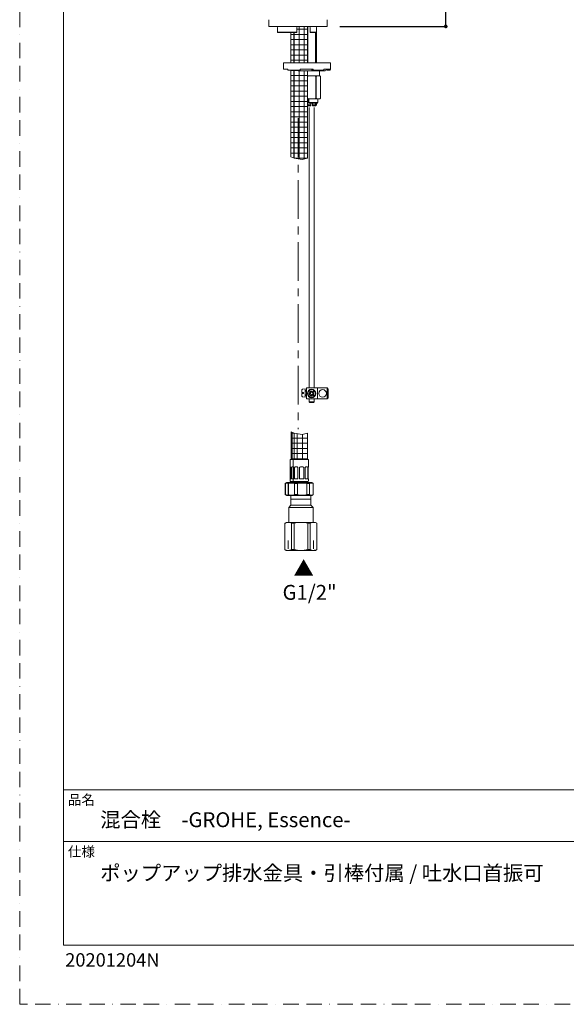
# Model space of a CAD drawing. Units: millimetres. Extents: x 0 to 1467, y 0 to 1485.
# Drawn here: x 0 to 449, y 0 to 808 of the extents above; entities that cross this region are included whole.
import ezdxf

# ---------------------------------------------------------------- set-up
doc = ezdxf.new("R2010")
doc.units = ezdxf.units.MM
doc.header["$PDMODE"] = 1
doc.header["$PDSIZE"] = -2
for name, pattern in [('BORDER', [44.45, 12.7, -6.35, 12.7, -6.35, 0, -6.35]), ('CENTER', [50.8, 31.75, -6.35, 6.35, -6.35]), ('HIDDEN', [9.525, 6.35, -3.175])]:
    doc.linetypes.add(name, pattern=pattern)
doc.layers.add('BORDER', color=4, linetype='BORDER', lineweight=20, plot=False)
for name, color, linetype, lineweight in [('DIM', 3, 'Continuous', 13), ('HIDDEN', 252, 'HIDDEN', 20), ('MODEL', 7, 'Continuous', 20), ('TEMPLATE', 7, 'Continuous', 20)]:
    doc.layers.add(name, color=color, linetype=linetype, lineweight=lineweight)
doc.styles.add('ＭＳ ゴシック', font='msgothic.ttc', dxfattribs={"bigfont": 'ＭＳ ゴシック'})
doc.dimstyles.new('tfrom線あり', dxfattribs={"dimtxt": 12, "dimasz": 3, "dimexe": 0, "dimexo": 10, "dimgap": 10, "dimtad": 1, "dimdec": 0, "dimzin": 11, "dimdsep": 46, "dimtxsty": 'ＭＳ ゴシック', "dimblk": 'DOT', "dimcen": 0, "dimazin": 0, "dimtfac": 1, "dimtdec": 1, "dimtix": 1, "dimtofl": 0, "dimtmove": 0, "dimatfit": 0, "dimldrblk": 'DOT', "dimfxl": 1, "dimfrac": 2, "dimtolj": 1, "dimtzin": 11, "dimarcsym": 0})
pattern_1 = [(0, (-134.6524, 143.9725), (0, 4.233333), []), (90, (-134.6524, 143.9725), (-4.233333, 1e-06), [])]
pattern_2 = [(0, (-144.63, 108.9725), (0, 4.233333), []), (90, (-144.63, 108.9725), (-4.233333, 1e-06), [])]

# ---------------------------------------------------------------- blocks, each defined once
blk = doc.blocks.new('_DOT')
at = {"color": 0, "linetype": 'ByBlock', "lineweight": -2}
blk.add_line((-0.5, 0), (-1, 0), dxfattribs=at)
at = {"color": 0, "linetype": 'ByBlock', "lineweight": -2, "const_width": 0.5}
blk.add_lwpolyline([(-0.25, 0, 1), (0.25, 0, 1)], format="xyb", close=True, dxfattribs=at)
blk = doc.blocks.new('*D92')
at = {"layer": 'Defpoints', "color": 0}
for p in [(305.73, 867.46), (349.79, 867.46), (252.95, 802.46)]:
    blk.add_point(p, dxfattribs=at)
at = {"layer": 'DIM', "color": 0, "lineweight": -2}
for p, q in [((315.73, 867.46), (349.79, 867.46)), ((349.79, 805.46), (349.79, 864.46)), ((262.95, 802.46), (349.79, 802.46))]:
    blk.add_line(p, q, dxfattribs=at)
at = {"layer": 'DIM', "color": 0, "lineweight": -2, "xscale": 3, "yscale": 3, "zscale": 3}
for p, rotation in [((349.79, 867.46), 90), ((349.79, 802.46), 270)]:
    blk.add_blockref('_DOT', p, dxfattribs=dict(at, rotation=rotation))
at = {"layer": 'DIM', "color": 0, "insert": (333.79, 834.96), "char_height": 12, "attachment_point": 5, "rotation": 90, "style": 'ＭＳ ゴシック'}
blk.add_mtext('\\A1;65', dxfattribs=at)

msp = doc.modelspace()

# ---------------------------------------------------------------- hatches: boundary and pattern name
at = {"layer": 'MODEL', "linetype": 'Continuous'}
h = msp.add_hatch(dxfattribs=at)
h.set_pattern_fill('NET', color=0, scale=1.333333, style=0, pattern_type=2)
h.set_pattern_definition(pattern_1)
edge = h.paths.add_edge_path()
edge.add_line((236.23774469, 772.4636129), (236.23774428, 802.4636129))
edge.add_line((236.23774428, 802.4636129), (228.51547273, 802.4636129))
edge.add_arc((228.51342591, 801.4636129), 1.00000209, 90.1172744147, 180)
edge.add_line((227.51342381, 801.4636129), (227.51342591, 797.5602329))
edge.add_arc((227.30998591, 797.5606609), 0.20295483, 331.4337003809, 360, ccw=False)
edge.add_line((227.48823391, 797.4636129), (225.23774675, 797.4636129))
edge.add_line((225.23774675, 797.4636129), (225.2377448, 772.4636129))
edge.add_line((225.2377448, 772.4636129), (236.23774469, 772.4636129))
h = msp.add_hatch(dxfattribs=at)
h.set_pattern_fill('NET', color=0, scale=1.333333, style=0, pattern_type=2)
h.set_pattern_definition(pattern_1)
h.paths.add_polyline_path([(222.73774533, 797.4636129), (222.73774401, 772.4636129), (225.2377448, 772.4636129), (225.23774675, 797.4636129)])
h = msp.add_hatch(dxfattribs=at)
h.set_pattern_fill('NET', color=0, scale=1.333333, style=0, pattern_type=2)
h.set_pattern_definition(pattern_1)
h.paths.add_polyline_path([(222.73774444, 766.4636129), (222.73774466, 695.38643531), (225.23774406, 694.33685665), (225.23774413, 766.4636129)])
h = msp.add_hatch(dxfattribs=at)
h.set_pattern_fill('NET', color=0, scale=1.333333, style=0, pattern_type=2)
h.set_pattern_definition(pattern_1)
edge = h.paths.add_edge_path()
edge.add_line((236.23774431, 694.33685665), (236.23774433, 765.9636129))
edge.add_line((236.23774433, 765.9636129), (229.16986247, 765.9636129))
edge.add_arc((229.16774191, 766.9636129), 1.00000225, 209.9999256241, 270, ccw=False)
edge.add_line((228.30171391, 766.4636129), (225.23774413, 766.4636129))
edge.add_line((225.23774413, 766.4636129), (225.23774404, 694.33685665))
edge.add_line((225.23774404, 694.33685665), (231.92054471, 693.28727799))
edge.add_line((231.92054471, 693.28727799), (236.23774431, 694.33685665))
h = msp.add_hatch(dxfattribs=at)
h.set_pattern_fill('NET', color=0, scale=1.333333, style=0, pattern_type=2)
h.set_pattern_definition(pattern_2)
h.paths.add_polyline_path([(222.76007606, 469.72987682), (222.76007613, 446.96361288), (224.51007677, 446.96361297), (224.55693819, 446.96361401), (225.26007501, 446.96361395), (225.26007504, 468.68029817)])
h = msp.add_hatch(dxfattribs=at)
h.set_pattern_fill('NET', color=0, scale=1.333333, style=0, pattern_type=2)
h.set_pattern_definition(pattern_2)
h.paths.add_polyline_path([(225.26007504, 468.68029817), (225.26007501, 446.96361395), (236.2600754, 446.96361301), (236.2600754, 468.68029817), (231.9428758, 467.63071951)])

# ---------------------------------------------------------------- linework, layer by layer
at = {"layer": 'BORDER'}
msp.add_lwpolyline([(0, 0), (0, 1485), (1050, 1485), (1050, 0)], close=True, dxfattribs=at)
at = {"layer": 'HIDDEN', "linetype": 'CENTER'}
msp.add_line((228.51137908, 727.03349752), (228.51137908, 471.9892176), dxfattribs=at)
at = {"layer": 'MODEL'}
for p, q in [((204.55941492, 807.96797616), (204.51401998, 802.76623086)), ((252.2087496, 802.4636129), (204.81400856, 802.4636129)), ((248.51137863, 802.4636129), (208.51137953, 802.4636129)), ((252.50873818, 802.76623086), (252.46334324, 807.96797616)), ((216.66774191, 772.4636129), (255.16774191, 772.4636129)), ((237.66774191, 735.98437065), (237.66774191, 505.78442186)), ((241.66774191, 505.78442186), (241.66774191, 735.98437065)), ((231.76420826, 498.99668944), (231.76429093, 501.13594252)), ((232.96429094, 501.13593906), (231.76429093, 501.13594252)), ((231.76432958, 502.13595766), (231.76441227, 504.27541721)), ((232.96432958, 502.13596776), (231.76432958, 502.13595766)), ((234.36443876, 504.96097621), (232.22084826, 504.77349645)), ((232.96429094, 501.13593906), (232.96432958, 502.13596776)), ((234.36418176, 498.31097621), (234.36443876, 504.96097621)), ((235.3643616, 503.63588712), (234.36435662, 503.63588096)), ((235.36437174, 503.23584587), (234.36436676, 503.23583972)), ((235.36415653, 496.78431944), (235.36439555, 505.78442186)), ((244.36449797, 505.78442186), (235.36439555, 505.78442186)), ((238.75350326, 501.28439341), (237.46770644, 501.28442542)), ((237.79925377, 502.44579569), (238.60706175, 501.63796441)), ((238.50637074, 503.15289228), (239.31417873, 502.345061)), ((239.66776467, 502.19860929), (239.66779668, 503.48440612)), ((241.47752468, 503.80124798), (240.02128551, 502.3450508)), ((240.58198055, 501.28434789), (241.86777738, 501.28431588)), ((242.18465136, 503.09397237), (240.7284664, 501.63785597)), ((244.36425895, 496.78431944), (244.36449797, 505.78442186)), ((252.36460039, 505.78442186), (244.36449797, 505.78442186)), ((252.36434401, 496.78431944), (252.36460039, 505.78442186)), ((253.36462504, 504.78424026), (252.36460039, 505.78442186)), ((253.36442562, 497.78426514), (253.36462504, 504.78424026)), ((234.36418176, 498.31097621), (232.22061653, 498.49857398)), ((235.36427794, 500.03588925), (234.36427296, 500.03588309)), ((235.36428808, 499.635848), (234.3642831, 499.63584184)), ((244.36425895, 496.78431944), (235.36415653, 496.78431944)), ((238.60705156, 500.93085763), (237.1508285, 499.47467657)), ((237.66774191, 496.78431944), (237.66774191, 494.42579621)), ((237.66774191, 494.42579621), (238.16774191, 493.92579621)), ((237.66774191, 494.42579621), (241.66774191, 494.42579621)), ((239.31421955, 500.2236757), (237.85797439, 498.76749909)), ((241.16774191, 493.92579621), (238.16774191, 493.92579621)), ((239.66771915, 500.370132), (239.66768714, 499.08433518)), ((240.02132311, 500.22366228), (240.82911307, 499.41584902)), ((240.72845298, 500.93074596), (241.53623005, 500.1229456)), ((241.16774191, 493.92579621), (241.66774191, 494.42579621)), ((241.66774191, 494.42579621), (241.66774191, 496.78431944)), ((252.36436138, 496.78431944), (244.36425895, 496.78431944)), ((252.36436138, 496.78431944), (253.36442562, 497.78426514)), ((222.49257708, 417.46361291), (222.49257708, 409.46361291)), ((239.15257708, 414.46361291), (222.49257708, 414.46361291)), ((239.15257708, 409.46361291), (239.15257708, 417.46361291)), ((222.49257708, 409.46361291), (220.82257708, 407.79361291)), ((220.82257708, 407.79361291), (240.82257708, 407.79361291)), ((220.82257708, 407.79361291), (220.82257708, 395.46361291)), ((222.49257708, 409.46361291), (239.15257708, 409.46361291)), ((240.82257708, 407.79361291), (239.15257708, 409.46361291)), ((240.82257708, 395.46361291), (240.82257708, 407.79361291)), ((218.82257708, 395.46361291), (217.57257708, 394.74192508)), ((217.62124661, 394.74192508), (217.57257708, 394.74192508)), ((217.57257708, 394.74192508), (217.57257708, 373.18530075)), ((217.62124661, 373.18530075), (217.62124661, 394.74192508)), ((220.43027224, 395.46361291), (218.82257708, 395.46361291)), ((230.82257708, 395.46361291), (220.43027224, 395.46361291)), ((225.20452582, 394.74192508), (223.23929787, 394.74192508)), ((223.23929787, 394.74192508), (223.23929787, 373.18530075)), ((225.20452582, 373.18530075), (225.20452582, 394.74192508)), ((241.21488193, 395.46361291), (230.82257708, 395.46361291)), ((238.4058563, 394.74192508), (236.44062835, 394.74192508)), ((236.44062835, 394.74192508), (236.44062835, 373.18530075)), ((238.4058563, 373.18530075), (238.4058563, 394.74192508)), ((241.21488193, 395.46361291), (242.82257708, 395.46361291)), ((244.07257708, 394.74192508), (242.82257708, 395.46361291)), ((244.02390756, 394.74192508), (244.07257708, 394.74192508)), ((244.02390756, 394.74192508), (244.02390756, 373.18530075)), ((244.07257708, 373.18530075), (244.07257708, 394.74192508)), ((220.34257708, 373.62361291), (220.34257708, 380.46361291)), ((241.30257708, 373.62361291), (241.30257708, 380.46361291)), ((217.62124661, 373.18530075), (217.57257708, 373.18530075)), ((217.57257708, 373.18530075), (218.82257708, 372.46361291)), ((220.43027224, 372.46361291), (218.82257708, 372.46361291)), ((230.82257708, 372.46361291), (220.43027224, 372.46361291)), ((225.20452582, 373.18530075), (223.23929787, 373.18530075)), ((241.21488193, 372.46361291), (230.82257708, 372.46361291)), ((238.4058563, 373.18530075), (236.44062835, 373.18530075)), ((241.21488193, 372.46361291), (242.82257708, 372.46361291)), ((242.82257708, 372.46361291), (244.07257708, 373.18530075)), ((244.02390756, 373.18530075), (244.07257708, 373.18530075))]:
    msp.add_line(p, q, dxfattribs=at)
at = {"layer": 'MODEL', "color": 0, "linetype": 'Continuous'}
for p, q in [((211.53565791, 801.4636129), (211.53565791, 797.7570489)), ((227.51342591, 797.5602329), (227.51342591, 801.4636129)), ((236.23774469, 772.4636129), (236.23774428, 802.4636129)), ((236.43474191, 772.4636129), (236.43474191, 802.4636129)), ((238.52166591, 801.4636129), (238.52166591, 797.4636129)), ((243.78909391, 797.7563449), (243.78909391, 801.4636129)), ((211.54195391, 797.7636129), (227.30911791, 797.7636129)), ((211.78004191, 797.4730449), (211.79032591, 797.4636129)), ((227.48823391, 797.4636129), (211.79032591, 797.4636129)), ((222.73774533, 797.4636129), (222.73774401, 772.4636129)), ((225.23774675, 797.4636129), (225.2377448, 772.4636129)), ((238.52166591, 797.4636129), (238.52597791, 797.4636129)), ((243.53484991, 797.4636129), (238.52597791, 797.4636129)), ((238.85605791, 797.7636129), (243.78266991, 797.7636129)), ((242.90074191, 772.4636129), (242.90074191, 797.4636129)), ((243.66774191, 772.4636129), (243.66774191, 797.59459152)), ((216.66774191, 772.4636129), (216.66774191, 767.4636129)), ((255.16774191, 766.9636129), (255.16774191, 772.4636129)), ((220.16774191, 767.4636129), (216.66774191, 767.4636129)), ((220.16774191, 766.9636129), (220.16774191, 767.4636129)), ((220.16774191, 766.4636129), (220.16774191, 766.9636129)), ((230.16774191, 766.4636129), (220.16774191, 766.4636129)), ((222.73774444, 766.4636129), (222.73774466, 695.38643531)), ((225.23774413, 766.4636129), (225.23774404, 694.33685665)), ((229.16562135, 765.9636129), (250.66774191, 765.9636129)), ((240.93051791, 767.4636129), (230.16774191, 767.4636129)), ((230.16774191, 766.9636129), (230.16774191, 767.4636129)), ((230.16774191, 766.9636129), (230.16774191, 766.4636129)), ((236.23774431, 694.33685665), (236.23774433, 765.9636129)), ((238.98646991, 761.9636129), (236.23774433, 761.9636129)), ((240.34901391, 761.9636129), (238.98646991, 761.9636129)), ((238.98646991, 761.9636129), (240.34901391, 761.9636129)), ((239.63898591, 767.4636129), (240.06949791, 766.4636129)), ((240.06949791, 766.4636129), (240.71526191, 766.4636129)), ((244.95626991, 761.9636129), (240.34901391, 761.9636129)), ((249.34164191, 766.4636129), (240.71526191, 766.4636129)), ((240.93051791, 766.9636129), (240.93051791, 767.4636129)), ((243.20468991, 761.4645569), (243.52843391, 761.4645569)), ((243.20468991, 761.4645569), (243.20468991, 743.4626729)), ((243.52843391, 743.4626729), (243.52843391, 761.4645569)), ((245.63754191, 761.9636129), (244.95626991, 761.9636129)), ((244.95626991, 761.9636129), (245.63754191, 761.9636129)), ((246.03721791, 761.9636129), (245.63754191, 761.9636129)), ((246.16774191, 761.9636129), (246.16774191, 765.9636129)), ((247.06774191, 761.4645569), (246.27473391, 761.9224009)), ((247.06538191, 761.4645569), (247.06774191, 761.4645569)), ((247.06538191, 761.4645569), (247.06538191, 743.4626729)), ((247.06774191, 743.4626729), (247.06774191, 761.4645569)), ((254.52699391, 767.4636129), (249.73294591, 767.4636129)), ((249.73294591, 766.9636129), (249.73294591, 767.4636129)), ((251.60388191, 767.4636129), (252.57825391, 766.4636129)), ((252.57825391, 766.4636129), (254.03980591, 766.4636129)), ((254.03980591, 766.4636129), (254.66774191, 766.4636129)), ((254.52699391, 766.9636129), (254.52699391, 767.4636129)), ((243.20468991, 743.4626729), (243.52843391, 743.4626729)), ((246.20334591, 742.9636129), (247.06774191, 743.4626729)), ((247.06538191, 743.4626729), (247.06774191, 743.4626729)), ((238.98646991, 742.9636129), (236.23774432, 742.9636129)), ((239.06774191, 738.0136129), (236.23774432, 738.0136129)), ((236.23774432, 737.44361048), (236.41774191, 737.2636129)), ((236.41774191, 737.2636129), (239.06774191, 737.2636129)), ((236.43474191, 738.0136129), (236.43474191, 742.9636129)), ((237.36774191, 742.9636129), (237.36774191, 740.0636129)), ((237.36774191, 740.0636129), (244.89274191, 740.0636129)), ((237.36774191, 740.0636129), (237.96774191, 739.4636129)), ((237.96774191, 739.4636129), (244.54632991, 739.4636129)), ((238.98646991, 742.9636129), (240.34901391, 742.9636129)), ((239.06774191, 738.0136129), (239.06774191, 739.4636129)), ((239.06774191, 738.0136129), (239.06774191, 737.2636129)), ((240.26774191, 739.4636129), (240.26774191, 738.0136129)), ((240.26774191, 738.0136129), (243.66774191, 738.0136129)), ((240.26774191, 737.2636129), (240.26774191, 738.0136129)), ((242.91774191, 737.2636129), (240.26774191, 737.2636129)), ((244.95626991, 742.9636129), (240.34901391, 742.9636129)), ((242.90074191, 737.2636129), (242.90074191, 739.4636129)), ((242.91774191, 737.2636129), (243.66774191, 738.0136129)), ((243.66774191, 738.0136129), (243.66774191, 739.4636129)), ((244.54632991, 739.4636129), (244.89274191, 740.0636129)), ((244.89274191, 740.0636129), (244.89274191, 742.9636129)), ((244.95626991, 742.9636129), (245.63754191, 742.9636129)), ((245.63754191, 742.9636129), (246.20334591, 742.9636129)), ((222.73774459, 695.38643531), (225.23774406, 694.33685665)), ((225.23774406, 694.33685665), (231.92054471, 693.28727799)), ((231.92054471, 693.28727799), (236.23774431, 694.33685665)), ((222.76007568, 469.72987682), (225.26007515, 468.68029817)), ((222.76007606, 469.72987682), (222.76007613, 446.96361288)), ((225.26007504, 468.68029817), (225.26007501, 446.96361395)), ((225.26007515, 468.68029817), (231.9428758, 467.63071951)), ((231.9428758, 467.63071951), (236.2600754, 468.68029817)), ((236.2600754, 446.96361301), (236.2600754, 468.68029817)), ((222.0100783, 446.96361283), (222.01007825, 440.96361374)), ((224.55693819, 446.96361298), (222.0100783, 446.96361283)), ((224.51007677, 446.96361401), (224.51007671, 440.96361492)), ((224.51007677, 446.96361401), (237.01007801, 446.96361295)), ((237.01007796, 440.96361386), (237.01007801, 446.96361295)), ((222.01007825, 440.96361374), (222.24513406, 440.96361586)), ((222.09116512, 431.46361621), (222.09116236, 440.56361387)), ((222.51896712, 440.56361416), (222.51896591, 431.46361601)), ((223.18841223, 431.46361297), (223.18841295, 440.56361509)), ((223.70984785, 440.96361556), (224.46865596, 440.963615)), ((224.51007671, 440.96361492), (224.74513698, 440.96361355)), ((224.59116407, 431.46361342), (224.59116479, 440.56361554)), ((225.01896558, 440.56361534), (225.01896486, 431.46361322)), ((225.68841466, 431.46361464), (225.6884119, 440.5636123)), ((226.20984681, 440.96361277), (227.70748991, 440.96361356)), ((228.44723129, 440.56361584), (228.44723057, 431.46361371)), ((229.75657412, 431.46361456), (229.75657533, 440.56361271)), ((230.57225555, 440.96361266), (232.45801171, 440.96361253)), ((233.23033213, 440.56361317), (233.23033092, 431.46361502)), ((234.4125713, 431.46361387), (234.41257202, 440.56361599)), ((235.04468833, 440.96361311), (236.21390355, 440.9636126)), ((236.56638623, 440.56361592), (236.56638948, 431.46361428)), ((236.92898803, 431.46361594), (236.92898924, 440.56361409)), ((237.01007796, 440.96361386), (237.00725294, 440.96361357)), ((222.01007689, 431.06361247), (222.01007563, 429.46361417)), ((222.24513668, 431.06361507), (222.01007689, 431.06361247)), ((225.05318929, 428.96361351), (222.51007724, 428.96361412)), ((222.76007534, 428.4636143), (222.76007527, 428.06361274)), ((223.26007539, 428.96361591), (222.76007534, 428.4636143)), ((225.26007777, 428.46361596), (222.76007534, 428.4636143)), ((224.51007536, 431.06361365), (223.7098465, 431.06361429)), ((224.74513563, 431.06361228), (224.51007536, 431.06361365)), ((224.51007536, 431.06361365), (224.51007806, 429.46361584)), ((225.01007571, 428.9636153), (236.51007528, 428.96361267)), ((225.26007777, 428.46361596), (225.2600777, 428.0636144)), ((225.76007832, 428.96361361), (225.26007777, 428.46361596)), ((225.26007777, 428.46361596), (236.26007825, 428.46361479)), ((227.70749253, 431.06361278), (226.20984496, 431.06361547)), ((232.45800987, 431.06361522), (230.57225768, 431.06361585)), ((236.21390171, 431.0636153), (235.04469046, 431.0636163)), ((236.26007825, 428.46361479), (235.76007664, 428.96361485)), ((236.26007818, 428.06361323), (236.26007825, 428.46361479)), ((237.00725555, 431.06361279), (237.0100766, 431.06361259)), ((237.01007534, 429.46361429), (237.0100766, 431.06361259)), ((217.96007846, 427.31305775), (217.96007818, 418.21416798)), ((219.26007464, 428.06361397), (217.96007846, 427.31305775)), ((218.27876564, 427.31305997), (217.96007846, 427.31305775)), ((218.27876536, 418.21417019), (218.27876564, 427.31305997)), ((221.76007708, 428.06361564), (219.26007464, 428.06361397)), ((220.46007693, 427.31305893), (220.46007665, 418.21416916)), ((221.76007708, 428.06361564), (220.46007693, 427.31305893)), ((220.77876856, 427.31305767), (220.46007693, 427.31305893)), ((220.77876828, 418.21416789), (220.77876856, 427.31305767)), ((221.76007708, 428.06361564), (239.76007435, 428.06361548)), ((225.57146029, 427.31305988), (225.57146001, 418.2141701)), ((227.97114716, 427.31306014), (225.57146029, 427.31305988)), ((227.97114688, 418.21417036), (227.97114716, 427.31306014)), ((235.8713624, 427.31305817), (235.87136212, 418.21416839)), ((237.95245836, 427.31305998), (235.8713624, 427.31305817)), ((237.95245808, 418.2141702), (237.95245836, 427.31305998)), ((241.06007813, 427.31305956), (239.76007435, 428.06361548)), ((241.05998139, 427.31305977), (241.05998111, 418.21416999)), ((241.06007786, 418.21416978), (241.06007813, 427.31305956)), ((218.27876536, 418.21417019), (217.96007818, 418.21416798)), ((217.96007818, 418.21416798), (219.26007751, 417.46361554)), ((221.76007647, 417.46361275), (219.26007751, 417.46361554)), ((220.77876828, 418.21416789), (220.46007665, 418.21416916)), ((220.46007665, 418.21416916), (221.76007647, 417.46361275)), ((221.76007647, 417.46361275), (239.7600777, 417.46361308)), ((227.97114688, 418.21417036), (225.57146001, 418.2141701)), ((237.95245808, 418.2141702), (235.87136212, 418.21416839)), ((239.7600777, 417.46361308), (241.06007786, 418.21416978))]:
    msp.add_line(p, q, dxfattribs=at)
at = {"layer": 'MODEL'}
for centre, radius in [((239.66774191, 501.28437065), 3.5001055), ((239.66774191, 501.28437065), 3.1), ((248.66774191, 501.28437065), 3.1)]:
    msp.add_circle(centre, radius, dxfattribs=at)
for centre, radius, start, end in [((204.81400856, 802.7636129), 0.3, 179.5, 270), ((252.2087496, 802.7636129), 0.3, 270, 0.5), ((232.26441227, 504.27539788), 0.5, 94.9984055899, 179.9977856709), ((239.66774191, 501.28437065), 2.20003547, 121.8628307058, 148.1355171114), ((238.25350326, 501.28441612), 0.5, 314.9991739114, 44.9991739115), ((239.66774191, 501.28437065), 1.11806571, 108.4349356104, 161.5634122056), ((239.66773722, 502.69860929), 0.5, 224.999173913, 314.999173913), ((239.66774191, 501.28437065), 1.11806571, 18.4305972402, 71.5658508652), ((241.08201147, 501.28429425), 0.5, 134.9986512552, 224.9991739115), ((232.26420826, 498.99667011), 0.5, 179.9977856752, 264.9984055873), ((239.66774191, 501.28437065), 1.11806571, 198.4324969519, 251.5671234589), ((239.66776462, 499.87011398), 0.5, 44.9991739129, 134.9986512555), ((239.66774191, 501.28437065), 1.11806571, 288.4355196133, 341.5624101312), ((239.66774191, 501.28437065), 2.20003547, 301.8628307017, 328.1355171124), ((220.37058676, 389.40366985), 6.06023698, 61.7469759335, 89.4357017506), ((231.16554204, 370.56578247), 24.90019248, 90.7891933372, 103.8509176358), ((230.73230056, 372.53286091), 22.93092971, 75.5854567295, 89.7744322975), ((241.15519645, 389.40366985), 6.06023698, 61.7469759335, 89.4357017506), ((220.48995771, 378.52355598), 6.06023698, 241.7469759335, 269.4357017506), ((231.16554204, 397.36144335), 24.90019248, 256.1490823642, 269.2108066628), ((230.73230056, 395.39436492), 22.93092971, 270.2255677025, 284.4145432705), ((241.2745674, 378.52355598), 6.06023698, 241.7469759335, 269.4357017506)]:
    msp.add_arc(centre, radius, start, end, dxfattribs=at)
at = {"layer": 'MODEL', "color": 0, "linetype": 'Continuous'}
for centre, radius, start, end in [((210.53565791, 801.4636129), 1, 0, 82.7200210477), ((228.51342591, 801.4636129), 1.00000209, 90.1172744147, 180), ((237.52166591, 801.4636129), 1, 0, 90), ((244.78909391, 801.4636129), 0.99999822, 97.279991968, 180), ((227.30998591, 797.5606609), 0.20295483, 331.433700381, 90.2450452985), ((229.16774191, 766.9636129), 1.00000225, 209.9999256241, 270), ((245.51980191, 758.0592209), 3.94485047, 98.2129455787, 120.3181870507), ((245.07254591, 758.0550289), 3.94921214, 59.694128908, 81.7747203431), ((250.66774191, 766.9636129), 1, 270, 345.5224615074), ((252.60423391, 766.4636129), 1.00000059, 135.3224948158, 165.5225188031), ((254.66774191, 766.9636129), 0.5, 270, 0), ((245.51980191, 746.8680089), 3.94485231, 239.6818129493, 261.7870627206), ((245.07254591, 746.8722009), 3.94921266, 278.2252713545, 300.305871092), ((220.07612068, 440.3770031), 2.02366414, 5.2910070865, 16.8504821291), ((222.57612311, 440.37700477), 2.02366414, 5.2910070865, 16.8505015039), ((227.68423337, 440.03658134), 0.92732475, 34.6344555649, 88.5629169025), ((230.57256865, 439.93130415), 1.03230856, 90.0173775563, 142.228099963), ((232.4569103, 440.01588609), 0.9477269, 35.3056201474, 89.9334130858), ((235.10732036, 440.1651746), 0.80089127, 94.4852763273, 150.1655288658), ((238.94403124, 440.37700297), 2.02366553, 163.1495108275, 174.708983822), ((222.51007472, 429.46361272), 0.49999909, 179.9998338985, 270.0002888493), ((225.01007716, 429.46361439), 0.49999909, 179.9998338986, 269.9998338985), ((227.67708069, 432.00387508), 0.94075399, 271.8525283089, 324.9502789663), ((230.57287571, 432.09654647), 1.03293325, 217.7887577636, 269.9657184418), ((232.45585063, 432.01337948), 0.94976671, 270.1302588095, 324.6309811654), ((235.09107933, 431.83638578), 0.77416538, 208.7843678389, 266.5646928926), ((236.51007624, 429.46361574), 0.50000306, 269.9998897603, 359.9998338986), ((220.6751123, 421.29185199), 6.48054278, 85.8508282056, 111.7017825377), ((223.17511474, 421.29185366), 6.48053981, 68.2982209019, 111.7017915129), ((231.92125416, 410.59358465), 17.17975989, 76.7071657302, 103.2928287033), ((239.50621913, 424.90563521), 2.8652871, 57.1616264395, 122.8383463541), ((220.67511091, 424.23537641), 6.48053981, 248.2982209019, 274.3989087409), ((223.17511383, 424.2353741), 6.48053981, 248.2982209019, 291.7017915129), ((231.92125513, 434.93364388), 17.17975989, 256.7071657302, 283.2928287033), ((239.50621636, 420.62159428), 2.86528454, 237.1616878572, 302.8384183437)]:
    msp.add_arc(centre, radius, start, end, dxfattribs=at)
for points, knots in [([(211.54195391, 797.7636129), (211.53114191, 797.7636129), (211.53537791, 797.7489009), (211.56156991, 797.7066329), (211.58270591, 797.6795409), (211.65568191, 797.5940569), (211.71742191, 797.5304609), (211.78004191, 797.4730449)], [0, 0, 0, 0, 0.25, 0.25, 0.5, 0.5, 1, 1, 1, 1]), ([(238.85605791, 797.7636129), (238.82298591, 797.7636129), (238.78131391, 797.7480409), (238.70580991, 797.7038969), (238.67104991, 797.6757689), (238.58168991, 797.5871089), (238.53978991, 797.5217329), (238.52597791, 797.4636129)], [0, 0, 0, 0, 0.25, 0.25, 0.5, 0.5, 1, 1, 1, 1]), ([(243.53484991, 797.4636129), (243.59918191, 797.5216729), (243.66341791, 797.5874009), (243.73929791, 797.6756569), (243.76143391, 797.7037849), (243.78923391, 797.7481129), (243.79388591, 797.7636129), (243.78266991, 797.7636129)], [0, 0, 0, 0, 0.5, 0.5, 0.75, 0.75, 1, 1, 1, 1]), ([(236.23770837, 761.49371132), (236.6698808, 761.61014278), (237.10910526, 761.71118448), (238.02871391, 761.8756089), (238.50728191, 761.9347769), (238.98646991, 761.9636129)], [0, 0, 0, 0, 0.4801745256, 0.4801745256, 1, 1, 1, 1]), ([(240.34901391, 761.9636129), (240.82898591, 761.9347289), (241.31128991, 761.8750009), (242.26942191, 761.7032849), (242.74007391, 761.5927689), (243.20468991, 761.4645569)], [0, 0, 0, 0, 0.5, 0.5, 1, 1, 1, 1]), ([(236.23770838, 743.43351769), (236.66988081, 743.31708359), (237.10910527, 743.21604531), (238.02871391, 743.0516209), (238.50728191, 742.9924529), (238.98646991, 742.9636129)], [0, 0, 0, 0, 0.4801745221, 0.4801745221, 1, 1, 1, 1]), ([(240.34901391, 742.9636129), (240.82898591, 742.9925009), (241.31128991, 743.0522249), (242.26942191, 743.2239449), (242.74007391, 743.3344609), (243.20468991, 743.4626729)], [0, 0, 0, 0, 0.5, 0.5, 1, 1, 1, 1]), ([(222.24513406, 440.96361586), (222.26669085, 440.96361496), (222.28927216, 440.9545151), (222.3361957, 440.91908556), (222.36076561, 440.89228007), (222.43278785, 440.78930582), (222.48035646, 440.68865675), (222.51896712, 440.56361416)], [0, 0, 0, 0, 0.25, 0.25, 0.5, 0.5, 1, 1, 1, 1]), ([(223.18841295, 440.56361509), (223.21696135, 440.62614435), (223.24961621, 440.68181494), (223.32342601, 440.78028406), (223.36507548, 440.82325616), (223.49820897, 440.92637368), (223.60104928, 440.96361233), (223.70984785, 440.96361556)], [0, 0, 0, 0, 0.25, 0.25, 0.5, 0.5, 1, 1, 1, 1]), ([(224.74513698, 440.96361355), (224.76669377, 440.96361266), (224.78927063, 440.95451628), (224.83619814, 440.91908723), (224.86076407, 440.89228125), (224.93279029, 440.78930749), (224.98035492, 440.68865793), (225.01896558, 440.56361534)], [0, 0, 0, 0, 0.25, 0.25, 0.5, 0.5, 1, 1, 1, 1]), ([(225.6884119, 440.5636123), (225.71696378, 440.62614602), (225.74961468, 440.68181612), (225.82342845, 440.78028573), (225.86507443, 440.82325337), (225.99820744, 440.92637486), (226.10105171, 440.963614), (226.20984681, 440.96361277)], [0, 0, 0, 0, 0.25, 0.25, 0.5, 0.5, 1, 1, 1, 1]), ([(236.21390355, 440.9636126), (236.25266004, 440.96361585), (236.28932627, 440.95451652), (236.35885445, 440.91908577), (236.39192373, 440.8922801), (236.48137984, 440.78930651), (236.53023792, 440.6886586), (236.56638623, 440.56361592)], [0, 0, 0, 0, 0.25, 0.25, 0.5, 0.5, 1, 1, 1, 1]), ([(222.01289795, 431.06361227), (222.01528339, 431.063615), (222.01913146, 431.07271177), (222.0294104, 431.10814054), (222.03593607, 431.13494763), (222.05764065, 431.2379203), (222.07547919, 431.33857252), (222.09116512, 431.46361621)], [0, 0, 0, 0, 0.25, 0.25, 0.5, 0.5, 1, 1, 1, 1]), ([(222.51896591, 431.46361601), (222.4996591, 431.40108097), (222.47840504, 431.3454118), (222.43320417, 431.24694525), (222.40900892, 431.20397227), (222.33698698, 431.10085438), (222.28825026, 431.06361328), (222.24513668, 431.06361507)], [0, 0, 0, 0, 0.25, 0.25, 0.5, 0.5, 1, 1, 1, 1]), ([(223.7098465, 431.06361429), (223.65544522, 431.06361243), (223.60323095, 431.07271294), (223.5028126, 431.10814312), (223.45427615, 431.13494781), (223.32107784, 431.23792258), (223.2455046, 431.33857073), (223.18841223, 431.46361297)], [0, 0, 0, 0, 0.25, 0.25, 0.5, 0.5, 1, 1, 1, 1]), ([(224.51290038, 431.06361394), (224.51528235, 431.06361221), (224.51912992, 431.07271295), (224.52940886, 431.10814172), (224.53593454, 431.13494881), (224.55763911, 431.23792148), (224.57547815, 431.33856973), (224.59116407, 431.46361342)], [0, 0, 0, 0, 0.25, 0.25, 0.5, 0.5, 1, 1, 1, 1]), ([(225.01896486, 431.46361322), (224.99965757, 431.40108215), (224.97840748, 431.34541347), (224.93320313, 431.24694246), (224.90900738, 431.20397346), (224.83698594, 431.10085159), (224.78824872, 431.06361446), (224.74513563, 431.06361228)], [0, 0, 0, 0, 0.25, 0.25, 0.5, 0.5, 1, 1, 1, 1]), ([(226.20984496, 431.06361547), (226.15544766, 431.0636141), (226.10323339, 431.07271461), (226.00281155, 431.10814033), (225.95427461, 431.13494899), (225.8210763, 431.23792376), (225.74550307, 431.33857191), (225.68841466, 431.46361464)], [0, 0, 0, 0, 0.25, 0.25, 0.5, 0.5, 1, 1, 1, 1]), ([(236.56638948, 431.46361428), (236.54831113, 431.401085), (236.5273999, 431.3454136), (236.47932191, 431.24694439), (236.45182584, 431.20397316), (236.36242659, 431.10085349), (236.29141566, 431.06361386), (236.21390171, 431.0636153)], [0, 0, 0, 0, 0.25, 0.25, 0.5, 0.5, 1, 1, 1, 1]), ([(237.00725555, 431.06361279), (237.00486962, 431.06361403), (237.00102404, 431.07271319), (236.99074194, 431.10814019), (236.98421814, 431.13494896), (236.96251492, 431.23792356), (236.94467602, 431.33857177), (236.92898803, 431.46361594)], [0, 0, 0, 0, 0.25, 0.25, 0.5, 0.5, 1, 1, 1, 1])]:
    msp.add_open_spline(points, degree=3, knots=knots, dxfattribs=at)
for points, weights in [([(240.71526191, 766.4636129), (240.93051746, 766.4636129), (240.93051746, 766.9636129)], [1, 0.707106781187, 1]), ([(249.34164191, 766.4636129), (249.73294599, 766.4636129), (249.73294599, 766.9636129)], [1, 0.707106781186, 1]), ([(254.03980591, 766.4636129), (254.52699094, 766.4636129), (254.52699094, 766.9636129)], [1, 0.707106781187, 1]), ([(222.18894842, 440.96361454), (222.12783379, 440.96361452), (222.09116513, 440.56361459)], [1, 0.894427191005, 1]), ([(224.68894689, 440.96361572), (224.62783225, 440.9636157), (224.5911636, 440.56361577)], [1, 0.894427190999, 1]), ([(222.09116551, 431.4636134), (222.12783442, 431.06361349), (222.18894905, 431.06361351)], [1, 0.894427190998, 1]), ([(224.59116397, 431.46361458), (224.62783288, 431.06361467), (224.68894752, 431.06361469)], [1, 0.894427191001, 1])]:
    msp.add_rational_spline(points, weights, degree=2, dxfattribs=at)
msp.add_open_spline([(246.27835791, 761.9203089), (246.27844191, 761.9202929), (246.19808591, 761.9345209), (246.03721791, 761.9636129)], degree=3, dxfattribs=at)
at = {"layer": 'MODEL'}
for points in [[(217.62124661, 394.74192508), (217.95651285, 394.90076875), (218.5076724, 395.14246632), (219.51313295, 395.41415592), (220.08098598, 395.45534156), (220.43027224, 395.46361291)], [(238.4058563, 394.74192508), (238.74112254, 394.90076875), (239.29228209, 395.14246632), (240.29774264, 395.41415592), (240.86559567, 395.45534156), (241.21488193, 395.46361291)], [(223.23929787, 373.18530075), (222.90403163, 373.02645707), (222.35287207, 372.7847595), (221.34741153, 372.51306991), (220.7795585, 372.47188427), (220.43027224, 372.46361291)], [(244.02390756, 373.18530075), (243.68864132, 373.02645707), (243.13748176, 372.7847595), (242.13202122, 372.51306991), (241.56416819, 372.47188427), (241.21488193, 372.46361291)]]:
    msp.add_open_spline(points, degree=3, knots=[0, 0, 0, 0, 0.3310506749, 0.6643343268, 1, 1, 1, 1], dxfattribs=at)
at = {"layer": 'TEMPLATE'}
for p, q in [((1011.10107227, 176.07333675), (36.10107227, 176.07333675)), ((1011.10107227, 133.57333675), (36.10107227, 133.57333675))]:
    msp.add_line(p, q, dxfattribs=at)
at = {"layer": 'TEMPLATE', "flags": 128}
msp.add_lwpolyline([(1011.10107227, 1448.57333675), (36.10107227, 1448.57333675), (36.10107227, 48.57333675), (1011.10107227, 48.57333675), (1011.10107227, 1448.57333675)], dxfattribs=at)

# ---------------------------------------------------------------- texts
at = {"layer": 'DIM', "char_height": 12.216308594, "attachment_point": 1, "line_spacing_factor": 0.782827, "style": 'ＭＳ ゴシック'}
for s, insert in [('{▲}', (224.79512818, 363.74055519)), ('{▲}', (224.79512818, 363.74055519)), ('{G1/2"}', (215.79805235, 344.15904478))]:
    msp.add_mtext(s, dxfattribs=dict(at, insert=insert))
at = {"layer": 'TEMPLATE', "attachment_point": 1, "line_spacing_factor": 0.782827, "style": 'ＭＳ ゴシック'}
for s, insert, char_height in [('品名', (39.60107227, 171.86587582), 8.144205729), ('{混合栓\u3000-GROHE, Essence-}', (66.10107227, 157.57464535), 12.2163085938), ('仕様', (39.60107227, 129.36587582), 8.144205729), ('{ポップアップ排水金具・引棒付属 / 吐水口首振可}', (66.10107227, 113.82458461), 12.2163085938)]:
    msp.add_mtext(s, dxfattribs=dict(at, insert=insert, char_height=char_height))
at = {"layer": 'TEMPLATE', "insert": (37.36432827, 41.93086053), "char_height": 11, "attachment_point": 1, "style": 'ＭＳ ゴシック'}
msp.add_mtext('{20201204N}', dxfattribs=at)

# ---------------------------------------------------------------- dimensions: what is measured, and where the dimension line sits
at = {"layer": 'DIM'}
dim = msp.add_linear_dim(base=(349.79400586, 867.4636129), p1=(252.95389643, 802.4636129), p2=(305.72803911, 867.4636129), angle=90, dimstyle='tfrom線あり', override={"dimpost": '<>'}, dxfattribs=at)
dim.commit()
dim.dimension.update_dxf_attribs({"geometry": '*D92', "text_midpoint": (333.79175502, 834.9636129)})

doc.saveas('drawing.dxf')
